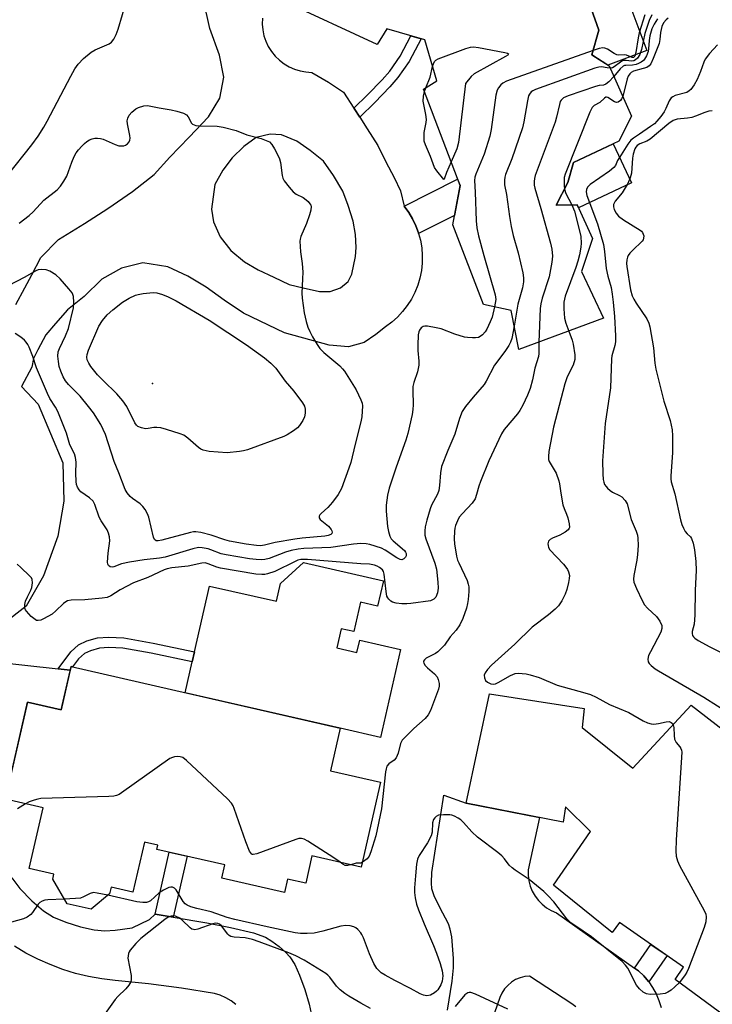
# Model space of a CAD drawing. Units: inches. Extents: x 1255761 to 1261761, y 481455 to 485456.
# Drawn here: x 1256901 to 1257102, y 484693 to 484979 of the extents above; entities that cross this region are included whole.
import ezdxf

# ---------------------------------------------------------------- set-up
doc = ezdxf.new("R2010")
doc.units = ezdxf.units.IN
doc.header["$MEASUREMENT"] = 0
for name, color, linetype in [('BLDG-Footprint', 5, 'Continuous'), ('CULTRL-Pad', 6, 'Continuous'), ('ELEV-Spot Elevation', 7, 'Continuous'), ('TRANS-Driveway', 251, 'Continuous'), ('TRANS-Non Street Sidewalk', 7, 'Continuous'), ('TRANS-Road', 130, 'Continuous'), ('Undefined', 1, 'Continuous')]:
    doc.layers.add(name, color=color, linetype=linetype)

msp = doc.modelspace()

# ---------------------------------------------------------------- linework, layer by layer
at = {"layer": 'BLDG-Footprint', "elevation": 366.89}
msp.add_lwpolyline([(1257066.66, 484981.79), (1257068.91, 484975.51), (1257066.87, 484968.3), (1257071.92, 484965.13), (1257078.35, 484950.56), (1257074.7, 484943.34), (1257061.58, 484937.14), (1257059.91, 484931.3), (1257056.55, 484924.76), (1257062.65, 484924.86), (1257067.1, 484915.07), (1257063.93, 484905.51), (1257070.3, 484892.05), (1257045.74, 484882.91), (1257043.51, 484894.22), (1257035.53, 484896.01), (1257026.6, 484919.11), (1257028.71, 484930.48), (1257018.13, 484958.39), (1257021.97, 484960.83), (1257018.51, 484972.68), (1257007.49, 484975.82), (1257004.71, 484971.3), (1256977.63, 484983.85)], dxfattribs=at)
at = {"layer": 'BLDG-Footprint'}
for points, elevation in [([(1256916.04, 484791.09), (1256994.02, 484773.26), (1256991.2, 484760.93), (1257005.72, 484757.61), (1257000.1, 484733.01), (1256985.82, 484736.27), (1256984.01, 484728.35), (1256978.75, 484729.55), (1256977.86, 484725.65), (1256959.74, 484729.79), (1256960.61, 484733.63), (1256940.91, 484738.13), (1256941.18, 484739.32), (1256937.29, 484740.21), (1256933.97, 484725.72), (1256927.65, 484727.17), (1256927.22, 484725.3), (1256921.83, 484720.8), (1256914.88, 484722.39), (1256910.73, 484729.51), (1256911.06, 484730.94), (1256903.91, 484732.57), (1256907.94, 484750.21), (1256897.05, 484752.7), (1256903.46, 484780.77), (1256913.17, 484778.55)], 363.4), ([(1257064.12, 484773.49), (1257078.72, 484761.68), (1257095.7, 484779.87), (1257151.84, 484736.47), (1257141.12, 484720.43), (1257148.48, 484712.83), (1257135.35, 484695.96), (1257126.45, 484702.93), (1257112.61, 484684.5), (1257091.06, 484700.44), (1257093.42, 484704.02), (1257074.87, 484717), (1257072.74, 484714.06), (1257055.81, 484727.81), (1257066.48, 484743.27), (1257059.25, 484750.45), (1257058.61, 484746.02), (1257030.48, 484751.57), (1257037.27, 484783.17), (1257064.64, 484778.98)], 361.65)]:
    msp.add_lwpolyline(points, close=True, dxfattribs=dict(at, elevation=elevation))
at = {"layer": 'CULTRL-Pad'}
for points in [[(1257080.63, 484984.58), (1257078.48, 484981.13), (1257082.82, 484969.6), (1257071.55, 484965.36), (1257066.87, 484968.3), (1257068.91, 484975.51), (1257066.66, 484981.79), (1257060.34, 484984.27), (1257055.02, 484982.36), (1257051.41, 484992.71), (1257042.89, 484995.69), (1257038.48, 485005.97), (1257036.34, 485011.65), (1257039.96, 485019.5), (1257054.81, 485025.09), (1257061.85, 485024.34), (1257071.48, 484998.75), (1257076.01, 484996.86)], [(1257078.41, 484931.27), (1257063.04, 484924), (1257062.65, 484924.86), (1257056.55, 484924.76), (1257059.91, 484931.3), (1257061.58, 484937.14), (1257073.07, 484942.57)], [(1257006.5, 484815.97), (1257004.81, 484808.57), (1256999.86, 484809.71), (1256997.92, 484801.22), (1256994.31, 484802.04), (1256993.05, 484796.5), (1256998.84, 484795.17), (1256999.65, 484798.73), (1257011.51, 484796.02), (1257005.69, 484770.59), (1256994.02, 484773.26), (1256949.12, 484783.53), (1256951.16, 484792.45), (1256951.84, 484795.4), (1256956.19, 484814.43), (1256975.57, 484810), (1256976.75, 484815.2), (1256983.35, 484821.26)]]:
    msp.add_lwpolyline(points, close=True, dxfattribs=at)
at = {"layer": 'ELEV-Spot Elevation'}
msp.add_point((1256939.63, 484873.14, 372.68), dxfattribs=at)
at = {"layer": 'TRANS-Driveway'}
for points in [[(1256881.57, 484793.82), (1256912.32, 484790.41), (1256915.8, 484790.02), (1256914.35, 484783.68), (1256913.17, 484778.55), (1256903.46, 484780.77), (1256897.1, 484752.93)], [(1257025.09, 484691.53), (1257026.46, 484700), (1257026.8, 484703.81), (1257026.84, 484706.55), (1257026.31, 484712.81), (1257025.89, 484715), (1257025.37, 484716.58), (1257022.85, 484721.3), (1257021.22, 484724.65), (1257020.55, 484726.74), (1257020.45, 484728.4), (1257020.59, 484731.43), (1257023.99, 484753.89), (1257030.48, 484751.57), (1257051.77, 484747.37), (1257048.41, 484732.21), (1257048.41, 484730.62), (1257048.62, 484729.03), (1257049.04, 484727.49), (1257049.64, 484726.02), (1257050.44, 484724.63), (1257051.4, 484723.36), (1257052.52, 484722.22), (1257053.78, 484721.24), (1257055.15, 484720.42), (1257056.62, 484719.79), (1257079.24, 484703.77), (1257080.4, 484702.95), (1257081.92, 484701.49), (1257083.29, 484699.88), (1257083.36, 484699.78), (1257084.49, 484698.14), (1257085.51, 484696.29), (1257086.11, 484694.88), (1257086.34, 484694.35), (1257086.97, 484692.33)], [(1256898.86, 484729.91), (1256901.22, 484726.82), (1256904.69, 484723.23), (1256908.11, 484720.34), (1256911, 484718.51), (1256914.53, 484717.05), (1256918.78, 484715.72), (1256922.72, 484714.85), (1256925.82, 484714.57), (1256928.84, 484714.77), (1256933.74, 484715.41), (1256938.73, 484717.79), (1256940.38, 484719.35), (1256945.61, 484718.49), (1256955.4, 484716.87), (1256962.25, 484715.51), (1256968.87, 484713.96), (1256972.33, 484712.68), (1256974.24, 484711.51), (1256976.34, 484709.97), (1256978.27, 484708.3), (1256979.46, 484707), (1256980.82, 484704.79), (1256982.25, 484701.66), (1256983.73, 484697.57), (1256984.98, 484693.28), (1256985.55, 484690.63)], [(1256963.77, 484693.17), (1256962.38, 484694.26), (1256960.87, 484695.17), (1256959.26, 484695.89), (1256957.57, 484696.43), (1256948.03, 484697.91), (1256938.45, 484699.14), (1256928.84, 484700.11), (1256924.98, 484700.59), (1256921.15, 484701.29), (1256917.37, 484702.22), (1256913.65, 484703.37), (1256910.01, 484704.74), (1256906.45, 484706.31), (1256902.99, 484708.1), (1256899.64, 484710.08)], [(1257062.27, 484692.52), (1257061.09, 484693.43), (1257048.88, 484701.43), (1257047.47, 484701.29), (1257046.11, 484700.94), (1257044.8, 484700.4), (1257043.6, 484699.66), (1257042.52, 484698.75), (1257041.59, 484697.69), (1257040.82, 484696.5), (1257040.25, 484695.21), (1257032.83, 484673.9)]]:
    msp.add_lwpolyline(points, dxfattribs=at)
at = {"layer": 'TRANS-Non Street Sidewalk'}
for points in [[(1256999.65, 484950.24), (1256998.03, 484952.76), (1256997.98, 484952.84), (1257001.93, 484956.69), (1257006.14, 484961.08), (1257008.35, 484963.63), (1257011.38, 484967.97), (1257014.44, 484973.84), (1257017.41, 484972.99), (1257013.98, 484966.4), (1257010.74, 484961.77), (1257008.38, 484959.05), (1257004.08, 484954.56)], [(1257016.73, 484916.53), (1257016.68, 484916.72), (1257015.92, 484918.79), (1257014.97, 484920.78), (1257013.84, 484922.68), (1257012.55, 484924.46), (1257012.54, 484924.51), (1257028.02, 484932.31), (1257028.71, 484930.48), (1257027.09, 484921.75)], [(1256915.8, 484790.02), (1256912.32, 484790.41), (1256916, 484795.36), (1256918.23, 484797.41), (1256920.62, 484798.53), (1256923.74, 484799.38), (1256926.9, 484799.63), (1256931.35, 484799.42), (1256939.79, 484797.92), (1256951.84, 484795.4), (1256951.16, 484792.45), (1256939.22, 484794.95), (1256931.01, 484796.41), (1256926.95, 484796.6), (1256924.26, 484796.39), (1256921.66, 484795.68), (1256919.94, 484794.87), (1256918.25, 484793.33), (1256916.51, 484790.98), (1256916.04, 484791.09)], [(1256945.61, 484718.49), (1256940.38, 484719.35), (1256944.49, 484737.31), (1256949.64, 484736.14)], [(1257083.36, 484699.78), (1257083.29, 484699.88), (1257081.92, 484701.49), (1257080.4, 484702.95), (1257079.24, 484703.77), (1257084.01, 484710.6), (1257088.66, 484707.35)]]:
    msp.add_lwpolyline(points, close=True, dxfattribs=at)
at = {"layer": 'TRANS-Road'}
for points in [[(1256900.02, 484895.99, 0), (1256902.68, 484900.81, 0), (1256904.65, 484904.61, 0), (1256907.32, 484909.63, 0), (1256912.46, 484914.85, 0), (1256919.98, 484919.43, 0), (1256926.74, 484923.84, 0), (1256933.83, 484928.7, 0), (1256940.13, 484933.64, 0), (1256944.69, 484938.65, 0), (1256950.27, 484944.45, 0), (1256955.86, 484950.39, 0), (1256959.17, 484955.74, 0), (1256960.34, 484961.88, 0), (1256959.06, 484968.2, 0), (1256956.21, 484975.96, 0), (1256954.42, 484984.28, 0)], [(1256971.48, 484978.94, 0), (1256971.43, 484977.23, 0), (1256971.57, 484975.53, 0), (1256971.92, 484973.86, 0), (1256972.46, 484972.25, 0), (1256973.19, 484970.71, 0), (1256974.1, 484969.26, 0), (1256975.17, 484967.94, 0), (1256976.39, 484966.75, 0), (1256977.74, 484965.71, 0), (1256979.21, 484964.84, 0), (1256980.77, 484964.15, 0), (1256982.4, 484963.65, 0), (1256984.08, 484963.35, 0), (1256985.78, 484963.25, 0), (1256990.61, 484960.43, 0), (1256994.98, 484957.53, 0), (1256997.98, 484952.84, 0), (1256998.03, 484952.76, 0), (1256999.65, 484950.24, 0), (1257001.83, 484946.84, 0), (1257004.95, 484942.03, 0), (1257007.27, 484937.35, 0), (1257009.6, 484932.8, 0), (1257011.48, 484928.89, 0), (1257012.54, 484924.51, 0), (1257012.55, 484924.46, 0), (1257013.84, 484922.68, 0), (1257014.97, 484920.78, 0), (1257015.92, 484918.79, 0), (1257016.68, 484916.72, 0), (1257016.73, 484916.53, 0), (1257017.25, 484914.59, 0), (1257017.62, 484912.42, 0), (1257017.79, 484910.22, 0), (1257017.76, 484908.01, 0), (1257017.52, 484905.82, 0), (1257017.09, 484903.66, 0), (1257016.45, 484901.55, 0), (1257015.63, 484899.5, 0), (1257014.62, 484897.54, 0), (1257013.44, 484895.68, 0), (1257012.09, 484893.94, 0), (1257010.59, 484892.32, 0), (1257008.94, 484890.85, 0), (1257007.17, 484889.54, 0), (1257004.32, 484887.27, 0), (1257000.96, 484884.96, 0), (1256996.4, 484883.77, 0), (1256990.79, 484884.18, 0), (1256977.9, 484887.75, 0), (1256966.04, 484893.44, 0), (1256960.38, 484897.22, 0), (1256955.15, 484901.05, 0), (1256949.92, 484904.18, 0), (1256944.1, 484906.93, 0), (1256936.81, 484908.05, 0), (1256930.68, 484906.5, 0), (1256924.99, 484903.29, 0), (1256919.88, 484898.33, 0), (1256914.98, 484894.4, 0), (1256911.54, 484890.46, 0), (1256908.73, 484887.16, 0), (1256906.4, 484882.87, 0), (1256905.16, 484880.32, 0), (1256904.73, 484877.82, 0), (1256901.68, 484872.24, 0), (1256906.55, 484867.16, 0), (1256913.69, 484850.09, 0), (1256913.93, 484838.97, 0), (1256912.21, 484828.87, 0), (1256908.04, 484817.4, 0), (1256903.06, 484808.63, 0), (1256896.52, 484803.52, 0)]]:
    msp.add_polyline3d(points, dxfattribs=at)
msp.add_polyline3d([(1256966.3, 484908.38, 0), (1256970.25, 484906.08, 0), (1256974.82, 484903.91, 0), (1256979.22, 484901.78, 0), (1256983.27, 484900.84, 0), (1256988.01, 484899.78, 0), (1256991.06, 484899.8, 0), (1256994.11, 484900.83, 0), (1256996.28, 484902.65, 0), (1256997.37, 484904.78, 0), (1256998.44, 484909.91, 0), (1256998.63, 484912.51, 0), (1256998.42, 484916.28, 0), (1256997.76, 484920.1, 0), (1256996.3, 484924.66, 0), (1256994.79, 484928.86, 0), (1256992.1, 484933.38, 0), (1256989.16, 484937.5, 0), (1256985.33, 484940.58, 0), (1256981.42, 484943.31, 0), (1256976.99, 484945.17, 0), (1256973.7, 484945.31, 0), (1256969.63, 484944.37, 0), (1256966.1, 484941.78, 0), (1256962.75, 484938.5, 0), (1256960.05, 484934.87, 0), (1256957.73, 484930.71, 0), (1256956.72, 484923.65, 0), (1256957.28, 484919.94, 0), (1256959.27, 484915.6, 0), (1256962.32, 484911.67, 0)], close=True, dxfattribs=at)
at = {"layer": 'Undefined'}
for p, q in [((1257018.38, 484957.74, 370), (1257018.79, 484958.81, 370)), ((1257000.42, 484734.43, 364), (1257000, 484734.16, 364))]:
    msp.add_line(p, q, dxfattribs=at)
for points, elevation in [([(1256897.62, 484933.34), (1256904.68, 484942.28), (1256906.51, 484944.75), (1256908.19, 484947.41), (1256909.14, 484949.06), (1256915.96, 484962.18), (1256917.17, 484964.25), (1256918.12, 484965.62), (1256919.7, 484967.24), (1256921.83, 484969.09), (1256923.08, 484969.79), (1256927.06, 484971.52), (1256927.75, 484971.99), (1256928.47, 484972.86), (1256929.13, 484974.18), (1256929.72, 484975.78), (1256932.24, 484984.35)], 368), ([(1257082.2, 484979.89), (1257080.64, 484974.73), (1257080.34, 484973.29), (1257079.68, 484968.98), (1257079.36, 484967.95), (1257078.97, 484967.56), (1257078.59, 484967.52), (1257076.94, 484968.19), (1257076.45, 484968.31), (1257074.59, 484968.25), (1257074.11, 484968.33), (1257073.38, 484968.69), (1257071.43, 484969.92), (1257070.65, 484970.24), (1257070.12, 484970.34), (1257069.01, 484970.18), (1257067.23, 484969.57)], 368), ([(1257084.29, 484979.87), (1257083.47, 484978.23), (1257082.2, 484974.52), (1257081.28, 484969.88), (1257080.82, 484968.39), (1257080.09, 484967.38), (1257079.52, 484966.86), (1257079.09, 484966.62), (1257078.34, 484966.46), (1257076.81, 484966.72), (1257076.09, 484966.69), (1257075.62, 484966.51), (1257075.16, 484966.21), (1257073.37, 484964.81), (1257072.89, 484964.58), (1257072.21, 484964.48)], 366), ([(1257085.94, 484978.77), (1257084.91, 484977.23), (1257084.27, 484975.81), (1257083.65, 484973.8), (1257083.47, 484972.51), (1257083.32, 484970.08), (1257083.16, 484969.28), (1257082.72, 484967.99), (1257082.19, 484967.07), (1257081.81, 484966.69), (1257081.13, 484966.21), (1257080.39, 484965.81), (1257079.71, 484965.55), (1257078.71, 484965.35), (1257076.69, 484965.28), (1257076.31, 484965.21), (1257075.94, 484965.03), (1257075.11, 484964.3), (1257073.26, 484962.09)], 364), ([(1257089, 484978.94), (1257088.4, 484978.45), (1257087.67, 484977.58), (1257087.16, 484976.55), (1257086.73, 484974.83), (1257086.58, 484972.73), (1257086.36, 484971.61), (1257084.69, 484967.28), (1257083.98, 484965.72), (1257083.5, 484965.09), (1257082.83, 484964.68), (1257081.79, 484964.32), (1257078.91, 484963.55), (1257078.26, 484963.2), (1257077.87, 484962.81), (1257077.4, 484962.11), (1257077.09, 484961.33), (1257075.83, 484956.28)], 362), ([(1257020.77, 484964.94), (1257021.01, 484965.76), (1257021.32, 484966.37), (1257021.67, 484966.76), (1257022.36, 484967.21), (1257030.38, 484970.18), (1257031.77, 484970.57), (1257032.62, 484970.61), (1257034.07, 484970.42), (1257041.68, 484969.03), (1257042.42, 484968.84), (1257042.79, 484968.6), (1257042.52, 484968.26), (1257041.88, 484967.85), (1257032.85, 484962.8), (1257031.93, 484962.04), (1257030.25, 484960.05), (1257028.28, 484942.91), (1257027.77, 484941.13), (1257026.12, 484937.32)], 370), ([(1257103.29, 484971.26), (1257100.93, 484968.69), (1257099.74, 484967.11), (1257099.29, 484966.15), (1257098.33, 484963.49), (1257097.35, 484961.15), (1257096.53, 484959.64), (1257095.53, 484958.25), (1257095.12, 484957.87), (1257094.41, 484957.43), (1257091.04, 484956.51), (1257090.32, 484956.2), (1257089.91, 484955.91), (1257089.31, 484955.02), (1257088.34, 484952.75), (1257087.82, 484951.79), (1257086.87, 484950.45), (1257085.76, 484949.12), (1257085, 484948.38), (1257083.92, 484947.53), (1257080.73, 484945.3), (1257078.94, 484944.17), (1257078.19, 484943.57), (1257077.32, 484942.45), (1257074.88, 484938.62), (1257074.35, 484937.7), (1257073.72, 484936.29), (1257073.28, 484935.69), (1257072.03, 484934.58), (1257066.44, 484930.77), (1257065.64, 484929.99), (1257065.33, 484929.33), (1257065.24, 484928.59), (1257065.44, 484927.53), (1257068.54, 484919.36), (1257070.25, 484913.39), (1257070.58, 484911.33), (1257071, 484906.43), (1257071.51, 484904.19), (1257072.44, 484900.89), (1257072.81, 484898.95), (1257073.11, 484896.65), (1257073.43, 484892.47), (1257073.7, 484886.94), (1257073.71, 484885.21), (1257073.54, 484884.1), (1257072.72, 484881.09), (1257072.58, 484880.24), (1257072.3, 484871.85), (1257070.78, 484861.48), (1257070.01, 484850.75), (1257070.04, 484846.98), (1257070.15, 484845.25), (1257070.32, 484844.53), (1257070.59, 484843.87), (1257071.01, 484843.23), (1257071.38, 484842.82), (1257072.22, 484842.1), (1257072.92, 484841.63), (1257074.89, 484840.67), (1257075.59, 484840.23), (1257076.58, 484839.23), (1257077.11, 484838.29), (1257078.31, 484833.7), (1257079.75, 484830.28), (1257080.09, 484829.15), (1257080.22, 484828.33), (1257080.27, 484826.15), (1257080.11, 484823.59), (1257079.89, 484821.88), (1257079.01, 484817.52), (1257078.95, 484816.39), (1257079.08, 484815.57), (1257079.84, 484813.7), (1257081.45, 484810.27), (1257082.14, 484808.99), (1257082.97, 484807.98), (1257085.61, 484805.64), (1257086.56, 484804.26), (1257087.12, 484803.02), (1257087.18, 484802.1), (1257086.87, 484801.07), (1257083.84, 484795.34), (1257083.34, 484794.28), (1257083.1, 484793.28), (1257083.22, 484792.47), (1257083.5, 484792.03), (1257084.08, 484791.42), (1257085.22, 484790.49), (1257086.19, 484789.82), (1257099.35, 484782.23), (1257107.2, 484777.25)], 360), ([(1257067.23, 484969.57), (1257042.2, 484960.67), (1257041.15, 484960.15), (1257040.52, 484959.63), (1257039.82, 484958.8), (1257039.45, 484958.08), (1257039.13, 484956.67), (1257037.73, 484946.73), (1257037.36, 484944.72), (1257035.67, 484939.51), (1257033.26, 484933.73), (1257033.02, 484932.89), (1257032.94, 484931.94), (1257033.11, 484928.57), (1257033.34, 484920.2), (1257033.54, 484918.19), (1257034.03, 484915.91), (1257035.6, 484910.17), (1257038.93, 484898.8), (1257039.09, 484897.41), (1257038.74, 484895.29)], 368), ([(1257018.79, 484958.81), (1257020.05, 484961.82), (1257020.77, 484964.94)], 370), ([(1257072.21, 484964.48), (1257071.29, 484964.55), (1257069.71, 484964.87), (1257068.87, 484964.77), (1257067.75, 484964.44), (1257050.55, 484958.32), (1257049.78, 484957.91), (1257049.36, 484957.56), (1257048.84, 484956.92), (1257048.59, 484956.42), (1257048.23, 484955.02), (1257047.19, 484948.88), (1257046.81, 484947.15), (1257043.7, 484938.16), (1257041.91, 484933.65), (1257041.68, 484932.84), (1257041.58, 484932.04), (1257041.64, 484930.68), (1257042.17, 484927.83), (1257043.03, 484921.47), (1257043.57, 484918.58), (1257044.13, 484915.99), (1257045.53, 484910.96), (1257046.86, 484905.13), (1257047.08, 484903.67), (1257047.06, 484902.54), (1257046.84, 484900.84), (1257045.5, 484896.07), (1257044.41, 484889.67)], 366), ([(1257073.26, 484962.09), (1257071.86, 484960.48), (1257070.98, 484959.82), (1257070.27, 484959.57), (1257069.03, 484959.43), (1257067.91, 484959.15), (1257060.01, 484956.41), (1257058.68, 484955.82), (1257057.99, 484955.19), (1257057.74, 484954.76), (1257057.48, 484953.96), (1257056.69, 484950.24), (1257056.25, 484948.82), (1257050.46, 484933.33), (1257050.28, 484932.51), (1257050.21, 484931.67), (1257050.23, 484930.54), (1257050.35, 484929.7), (1257052.14, 484923.85), (1257054.95, 484913.76), (1257055.29, 484912.03), (1257055.47, 484909.98), (1257055.31, 484908.25), (1257054.5, 484903.97), (1257052.49, 484897.78), (1257052.09, 484896.14), (1257051.97, 484894.81), (1257051.55, 484885.07)], 364), ([(1257026.12, 484937.32), (1257024.8, 484934.25), (1257024.12, 484932.35), (1257024, 484932.21), (1257021.96, 484934.73), (1257021.34, 484935.68), (1257020.9, 484936.71), (1257020.13, 484938.86), (1257018.69, 484942.28), (1257018.36, 484943.34), (1257018.28, 484944.44), (1257018.37, 484945.84), (1257018.89, 484948.74), (1257018.97, 484949.61), (1257018.83, 484951.03), (1257018.08, 484954.91), (1257018.11, 484956.37), (1257018.38, 484957.74)], 370), ([(1257075.83, 484956.28), (1257075.5, 484955.55), (1257075.16, 484955.11), (1257074.54, 484954.65), (1257074.08, 484954.54), (1257073.44, 484954.74), (1257071.56, 484955.98), (1257071.16, 484956.06), (1257070.96, 484956.02), (1257070.57, 484955.79), (1257069.17, 484954.54), (1257067.59, 484953.69), (1257066.95, 484953.09), (1257066.31, 484951.72), (1257059.2, 484933.77), (1257058.92, 484932.74), (1257058.83, 484931.88), (1257058.83, 484930.43), (1257058.93, 484929.39)], 362), ([(1256901.05, 484919.58), (1256903.91, 484921.75), (1256905.09, 484922.88), (1256908.19, 484926.25), (1256911.99, 484929.25), (1256912.98, 484930.26), (1256913.97, 484931.7), (1256914.86, 484933.2), (1256916.31, 484937.22), (1256916.99, 484938.85), (1256917.52, 484939.89), (1256918.2, 484940.8), (1256919.15, 484941.87), (1256919.95, 484942.68), (1256920.62, 484943.22), (1256921.35, 484943.66), (1256922.12, 484943.97), (1256922.92, 484944.14), (1256923.75, 484944.17), (1256924.58, 484944.08), (1256925.39, 484943.86), (1256928.83, 484942.3), (1256929.92, 484941.96), (1256930.75, 484941.92), (1256931.3, 484941.99), (1256931.79, 484942.15), (1256932.41, 484942.55), (1256932.87, 484943.14), (1256933.06, 484943.63), (1256933.14, 484944.17), (1256933.08, 484944.98), (1256932.39, 484948.36), (1256932.34, 484949.2), (1256932.47, 484949.93), (1256932.91, 484950.81), (1256933.69, 484951.7), (1256934.81, 484952.67), (1256935.55, 484953.07), (1256937.12, 484953.56), (1256938.21, 484953.66), (1256941.59, 484952.98), (1256945.02, 484952.42), (1256946.7, 484952.02), (1256948.61, 484951.44), (1256949.52, 484950.92), (1256949.98, 484950.34), (1256950.97, 484948.52), (1256951.26, 484948.23), (1256951.67, 484948), (1256952.2, 484947.87), (1256953.06, 484947.79), (1256958.41, 484947.63), (1256960.15, 484947.35), (1256963.85, 484946.39), (1256966.94, 484945.15), (1256971.11, 484944.12), (1256973.55, 484943.1)], 370), ([(1257101.78, 484952.11), (1257100.77, 484951.97), (1257099.64, 484951.63), (1257096.9, 484950.53), (1257095.83, 484950.18), (1257094.58, 484949.95), (1257091.6, 484949.64), (1257090.49, 484949.32), (1257089.17, 484948.41), (1257083.82, 484943.85), (1257082.83, 484943.27), (1257080.79, 484942.5), (1257079.98, 484942.03), (1257079.62, 484941.61), (1257079.34, 484941.12), (1257078.82, 484939.53), (1257078.66, 484938.4), (1257078.35, 484934.08), (1257078.01, 484932.69), (1257077.27, 484931.09), (1257076.29, 484929.27), (1257075.63, 484928.34), (1257073.66, 484925.93), (1257073.19, 484924.98), (1257073.14, 484924.24), (1257073.39, 484923.47), (1257073.94, 484922.47), (1257074.64, 484921.56), (1257076.02, 484920.53), (1257080.88, 484917.57), (1257081.26, 484917.22), (1257081.56, 484916.81), (1257081.91, 484915.89), (1257081.87, 484915.2), (1257081.72, 484914.77), (1257081.45, 484914.36), (1257078.65, 484911.68), (1257077.89, 484910.84), (1257077.4, 484910.18), (1257077.19, 484909.7), (1257077.02, 484908.95), (1257076.95, 484907.9), (1257077.02, 484907.02), (1257078.05, 484900.28), (1257078.53, 484898.51), (1257079.01, 484897.53), (1257079.73, 484896.36), (1257082.81, 484891.8), (1257083.38, 484890.61), (1257083.7, 484889.56), (1257084.78, 484883.45), (1257085.15, 484878.99), (1257085.43, 484877.27), (1257087.75, 484867.96), (1257089.53, 484862.37), (1257090.13, 484859.66), (1257090.23, 484857.94), (1257090.21, 484853), (1257089.78, 484846.37), (1257089.78, 484845.52), (1257089.88, 484844.65), (1257090.89, 484841.13), (1257092.6, 484833.65), (1257092.98, 484832.26), (1257093.42, 484831.21), (1257093.96, 484830.23), (1257094.46, 484829.59), (1257095.43, 484828.64), (1257095.73, 484828.19), (1257096.2, 484826.88), (1257096.64, 484824.92), (1257097.03, 484821.51), (1257097.12, 484818.89), (1257096.8, 484813.21), (1257096.75, 484805.97), (1257096.48, 484803.42), (1257095.95, 484801.22), (1257095.93, 484800.71), (1257096.09, 484800.07), (1257096.3, 484799.68), (1257096.69, 484799.3), (1257097.64, 484798.66), (1257101.04, 484796.81), (1257105.29, 484794.66)], 358), ([(1256973.55, 484943.1), (1256974.17, 484942.36), (1256974.98, 484941.1), (1256975.98, 484939.26), (1256976.45, 484938.21), (1256976.73, 484937.11), (1256977.19, 484933.4), (1256977.41, 484932.59), (1256977.82, 484931.83), (1256979.22, 484929.94), (1256980.36, 484928.6), (1256981.25, 484927.92), (1256983.24, 484926.97), (1256984.15, 484926.36), (1256984.74, 484925.81), (1256985.24, 484925.2), (1256985.48, 484924.76), (1256985.59, 484924.37), (1256985.52, 484923.35), (1256985.12, 484921.94), (1256984.23, 484919.43), (1256982.63, 484915.71), (1256982.4, 484914.89), (1256982.34, 484914.34), (1256982.52, 484911.21), (1256982.96, 484907.84), (1256983.16, 484905.36), (1256983.13, 484903.4), (1256982.91, 484899.24), (1256982.96, 484897.85), (1256983.54, 484893.62), (1256984.17, 484891.04), (1256984.67, 484889.43), (1256985.18, 484888.15), (1256985.98, 484886.62), (1256987.3, 484884.37), (1256988.11, 484883.28), (1256989.28, 484882.11), (1256993.9, 484878.19), (1256994.72, 484877.38), (1256995.26, 484876.71), (1256998.6, 484871.26), (1257000, 484868.37)], 370), ([(1257058.93, 484929.39), (1257059.33, 484928.19), (1257061.14, 484924.83)], 362), ([(1257061.14, 484924.83), (1257061.85, 484923.03), (1257062.77, 484919.61), (1257063.67, 484915.74), (1257063.8, 484913.79), (1257063.68, 484912.65), (1257063.28, 484910.38), (1257062.82, 484908.51), (1257062.22, 484906.67), (1257059.21, 484898.36), (1257058.78, 484896.7), (1257058.78, 484894.78), (1257059.02, 484892.02), (1257059.38, 484890.61), (1257060.21, 484888.3)], 362), ([(1257000, 484862.01), (1256998.31, 484855.54), (1256997.06, 484850.21), (1256996.53, 484848.56), (1256994.37, 484842.66), (1256993.4, 484840.96), (1256991.77, 484838.68), (1256990.46, 484837.18), (1256988.45, 484835.43), (1256988.12, 484835.03), (1256987.93, 484834.63), (1256987.93, 484834.23), (1256988.22, 484833.69), (1256990.57, 484831.77), (1256991.41, 484830.79), (1256991.61, 484830.38), (1256991.69, 484830), (1256991.58, 484829.66), (1256991.25, 484829.38), (1256990.54, 484829.07), (1256989.57, 484828.88), (1256982.95, 484828.31), (1256980.9, 484828.05), (1256975.17, 484827.06), (1256972.1, 484826.28), (1256970.9, 484826.11), (1256969.72, 484826.18), (1256966.76, 484826.59), (1256961.93, 484827.42), (1256960.59, 484827.78), (1256956.68, 484829.16), (1256953.63, 484829.94), (1256952.23, 484830.15), (1256951.53, 484830.11), (1256950.67, 484829.93), (1256942.37, 484827.69), (1256941.26, 484827.51), (1256940.68, 484827.57), (1256940.24, 484827.91), (1256939.92, 484828.58), (1256938.55, 484834.34), (1256938.17, 484835.37), (1256937.56, 484836.56), (1256936.89, 484837.46), (1256936.09, 484838.27), (1256933.85, 484839.82), (1256933.22, 484840.39), (1256932.3, 484841.46), (1256931.75, 484842.36), (1256929.87, 484847.26), (1256928.53, 484850.51), (1256926.06, 484858.29), (1256924.7, 484861.19), (1256922.51, 484864.62), (1256921.12, 484866.48), (1256918.71, 484869.39), (1256915.36, 484872.83), (1256914.49, 484873.86), (1256913.75, 484875.04), (1256913.09, 484876.65), (1256912.65, 484878.03), (1256912.41, 484879.46), (1256912.27, 484881.07), (1256912.35, 484882.24), (1256912.66, 484883.29), (1256914.46, 484886.92), (1256915.31, 484889), (1256916.76, 484895), (1256916.89, 484896.67), (1256916.74, 484898.35), (1256916.59, 484898.87), (1256916.33, 484899.36), (1256915.44, 484900.51), (1256912.92, 484903.39), (1256911.64, 484904.56), (1256909.94, 484905.61), (1256908.88, 484906), (1256907.43, 484906.09), (1256906.57, 484906.01), (1256905.81, 484905.76), (1256902.62, 484903.9), (1256897.81, 484901.44)], 370), ([(1257038.74, 484895.29), (1257038.02, 484892.33), (1257037.48, 484890.96), (1257036.48, 484888.82), (1257036.01, 484888.07), (1257035.25, 484887.2), (1257034.59, 484886.68), (1257034.09, 484886.46), (1257033.24, 484886.34), (1257032.36, 484886.33), (1257030.87, 484886.4), (1257030, 484886.54), (1257027.22, 484887.43), (1257023.22, 484888.94), (1257021.83, 484889.26), (1257019.3, 484889.7), (1257018.49, 484889.73), (1257018, 484889.64), (1257017.41, 484889.21), (1257016.95, 484888.58), (1257016.76, 484888.07), (1257016.61, 484887.2), (1257016.47, 484884.18), (1257016.5, 484882.71), (1257016.78, 484879.57), (1257016.77, 484878.44), (1257016.41, 484876.52), (1257015.3, 484873.36), (1257015.06, 484872.22), (1257015.01, 484871.04), (1257015.16, 484866.95), (1257015.08, 484865.54), (1257014.85, 484864.1), (1257013.56, 484858.64), (1257013.02, 484856.66), (1257010.19, 484848.91), (1257008.18, 484842.8), (1257007.74, 484840.78), (1257007.33, 484837.84), (1257007.35, 484836.08), (1257007.71, 484831.64), (1257007.97, 484830.22), (1257008.39, 484828.89), (1257008.79, 484828.15), (1257009.35, 484827.49), (1257012.62, 484824.68), (1257012.91, 484824.28), (1257013.1, 484823.86), (1257013.14, 484823.21), (1257012.95, 484822.79), (1257012.45, 484822.28), (1257011.82, 484822.02), (1257011.38, 484822.09), (1257010.44, 484822.57), (1257007.06, 484824.86), (1257006, 484825.4), (1257002.62, 484826.5), (1257001.49, 484826.67), (1257000, 484826.73)], 368), ([(1257044.41, 484889.67), (1257043.72, 484886.13), (1257043.35, 484885.08), (1257042.86, 484884.07), (1257041.68, 484882.34), (1257038.74, 484878.37), (1257036.26, 484873.78), (1257035.68, 484872.83), (1257032.49, 484869.17), (1257030.31, 484866.45), (1257029.37, 484865.03), (1257028.56, 484862.95), (1257027.23, 484858.44), (1257025.19, 484853.73), (1257023.38, 484849.06), (1257023.01, 484847.18), (1257022.74, 484843.59), (1257022.53, 484842.13), (1257022.16, 484841.09), (1257020.46, 484837.87), (1257020.02, 484836.82), (1257019.08, 484833.48), (1257018.66, 484831.54), (1257018.52, 484830.45), (1257018.56, 484829.14), (1257018.81, 484828.06), (1257021.42, 484821.03), (1257021.87, 484819.36), (1257022.31, 484815.59), (1257022.41, 484813.85), (1257022.17, 484812.44), (1257021.67, 484811.16), (1257021.16, 484810.59), (1257020.14, 484810.19), (1257014.43, 484809.39), (1257013.26, 484809.28), (1257011.85, 484809.3), (1257010.17, 484809.44), (1257009.14, 484809.71), (1257008.68, 484810), (1257008.1, 484810.58), (1257007.78, 484811.03), (1257007.55, 484811.52), (1257007.29, 484812.88), (1257006.75, 484817.86), (1257006.51, 484818.68), (1257006.21, 484819.14), (1257005.4, 484819.84), (1257004.69, 484820.2), (1257003.94, 484820.48), (1257002.52, 484820.74), (1257000, 484820.9)], 366), ([(1257060.21, 484888.3), (1257061.19, 484885.62), (1257061.48, 484884.51), (1257061.93, 484881.42), (1257061.94, 484880.03), (1257061.49, 484878.43), (1257059.73, 484875), (1257059.08, 484873.04), (1257055.82, 484860.44), (1257054.46, 484853.36), (1257054.29, 484851.93), (1257054.37, 484851.08), (1257054.54, 484850.55), (1257056.52, 484847.1), (1257057.36, 484844.88), (1257057.55, 484844.05), (1257057.87, 484841.35), (1257058.52, 484837.95), (1257058.84, 484836.85), (1257059.53, 484835.27), (1257059.91, 484834.15), (1257060.33, 484832.44), (1257060.39, 484831.39), (1257060.32, 484831.16), (1257060.04, 484830.75), (1257059.15, 484830.08), (1257057.58, 484829.2), (1257055.48, 484828.32), (1257054.79, 484827.94), (1257054.34, 484827.41), (1257054.19, 484826.68), (1257054.22, 484826.15), (1257054.35, 484825.64), (1257054.76, 484824.95), (1257058.64, 484820.8), (1257059.38, 484819.93), (1257059.86, 484819.24), (1257060.17, 484818.52), (1257060.39, 484817.49), (1257060.37, 484816.65), (1257060.14, 484815.49), (1257059.6, 484813.45), (1257059.13, 484812.03), (1257058.21, 484810.18), (1257057.25, 484808.72), (1257056.26, 484807.73), (1257054.34, 484806.04), (1257049.61, 484802.56), (1257044.58, 484797.56), (1257037.87, 484791.5), (1257036.65, 484790.24), (1257035.97, 484789.33), (1257035.73, 484788.64), (1257035.78, 484787.81), (1257036.1, 484787.07), (1257036.67, 484786.54), (1257037.64, 484786.08), (1257038.42, 484786), (1257038.97, 484786.12), (1257039.78, 484786.45), (1257043.36, 484788.52), (1257044.68, 484789.08), (1257045.52, 484789.16), (1257046.68, 484789.1), (1257047.85, 484788.95), (1257049.02, 484788.69), (1257051.61, 484787.94), (1257056.82, 484785.71), (1257064.85, 484783.52), (1257066.52, 484782.96), (1257068.11, 484782.22), (1257072.02, 484780.11), (1257077.63, 484777.8), (1257081.77, 484775.36), (1257083.04, 484774.77), (1257084.09, 484774.5), (1257084.89, 484774.43), (1257086.22, 484774.61), (1257088.45, 484775.09), (1257089.24, 484775.14), (1257089.89, 484774.91), (1257090.22, 484774.61), (1257090.44, 484774.23)], 362), ([(1257000, 484826.73), (1256997.89, 484826.57), (1256991.25, 484825.64), (1256983.52, 484825.26), (1256981.79, 484825.09), (1256979.8, 484824.68), (1256978.12, 484824.24), (1256973.47, 484822.42), (1256972.16, 484822.13), (1256971.09, 484822.02), (1256969.71, 484822.08), (1256967.75, 484822.29), (1256960.97, 484823.45), (1256959.54, 484823.8), (1256956.55, 484824.96), (1256955.73, 484825.21), (1256954.05, 484825.54), (1256952.98, 484825.57), (1256951.36, 484825.25), (1256943.28, 484822.81), (1256941.7, 484822.54), (1256937.23, 484822.04), (1256932.97, 484821.33), (1256930.71, 484820.84), (1256928.48, 484819.97), (1256928.02, 484819.89), (1256927.36, 484820.01), (1256926.87, 484820.37), (1256926.7, 484820.8), (1256926.65, 484821.31), (1256926.8, 484823.91), (1256927.25, 484827.52), (1256927.18, 484828.66), (1256926.93, 484829.77), (1256926.48, 484830.69), (1256924.77, 484833.36), (1256924.21, 484834.38), (1256922.95, 484838.03), (1256922.44, 484839.01), (1256921.39, 484840), (1256918.92, 484841.75), (1256918.37, 484842.34), (1256917.93, 484843.05), (1256917.66, 484843.84), (1256917.53, 484844.71), (1256917.46, 484847.11), (1256917.5, 484850.27), (1256917.34, 484851.64), (1256917.06, 484852.7), (1256915.69, 484855.36), (1256914.71, 484858.71), (1256912.23, 484864.99), (1256911.56, 484866.26), (1256909.92, 484868.76), (1256909.22, 484870.18), (1256906.08, 484877.69), (1256905.02, 484880.89), (1256903.95, 484883.68), (1256903.55, 484884.44), (1256903.09, 484885.07), (1256902.53, 484885.64), (1256901.46, 484886.5), (1256899.83, 484887.61)], 368), ([(1257051.55, 484885.07), (1257051.56, 484881.78), (1257051.47, 484880.94), (1257050.39, 484877.54), (1257049.66, 484874.16), (1257048.98, 484871.64), (1257048.29, 484869.73), (1257046.9, 484866.81), (1257046.06, 484865.28), (1257045.37, 484864.35), (1257041.49, 484859.77), (1257040.7, 484858.57), (1257037.08, 484850.71), (1257034.61, 484844.71), (1257034.12, 484843.34), (1257033.53, 484840.99), (1257033.06, 484839.66), (1257032.25, 484838.48), (1257029.43, 484835.46), (1257028.51, 484834.34), (1257027.95, 484833.35), (1257027.43, 484832.01), (1257027.2, 484831.18), (1257027.07, 484830.35), (1257026.97, 484828.1), (1257027.11, 484826.63), (1257027.73, 484823.08), (1257028.02, 484821.93), (1257028.33, 484821.12), (1257030.77, 484816.04), (1257031.09, 484815.02), (1257031.23, 484814.23), (1257031.24, 484812.81), (1257031.06, 484810.51), (1257030.89, 484809.39), (1257030.55, 484808.03), (1257029.55, 484805.02), (1257028.7, 484803.22), (1257027.63, 484801.65), (1257025.82, 484799.69), (1257024.17, 484797.31), (1257023.18, 484796.2), (1257022.32, 484795.4), (1257021.59, 484794.9), (1257018.95, 484793.52), (1257018.39, 484793.02), (1257018.18, 484792.66), (1257018.14, 484792.47), (1257018.23, 484792.04), (1257018.65, 484791.4), (1257019.27, 484790.78), (1257021.36, 484789.03), (1257022.08, 484788.13), (1257022.4, 484787.34), (1257022.64, 484786.24), (1257022.64, 484785.4), (1257022.43, 484784.56), (1257020.12, 484778.4), (1257019.5, 484777.1), (1257018.62, 484776.09), (1257015.37, 484773.12), (1257012.78, 484770.63), (1257011.99, 484769.77), (1257011.45, 484768.8), (1257010.78, 484766), (1257010.24, 484764.7), (1257009.6, 484763.98), (1257008.05, 484762.89), (1257007.56, 484762.29), (1257007.31, 484761.5), (1257007.17, 484760.63), (1257005.95, 484749.91), (1257004.3, 484742.02), (1257002.89, 484737.38), (1257002.39, 484736.13), (1257001.8, 484735.43), (1257000.42, 484734.43)], 364), ([(1257000, 484868.37), (1257000.4, 484867.38), (1257000.5, 484866.66), (1257000.31, 484863.43), (1257000, 484862.01)], 370), ([(1257000, 484820.9), (1256984.53, 484822.09), (1256982.62, 484822.1), (1256981.75, 484821.91), (1256980.94, 484821.58), (1256975.11, 484818.64), (1256972.95, 484817.98), (1256972.13, 484817.81), (1256971.32, 484817.75), (1256969.59, 484817.91), (1256959.37, 484819.6), (1256958.24, 484819.91), (1256955.81, 484820.9), (1256954.86, 484821.13), (1256953.91, 484821.07), (1256949.94, 484820.23), (1256945.21, 484819.69), (1256943.87, 484819.39), (1256943.06, 484819.11), (1256938.25, 484816.91), (1256934.17, 484815.36), (1256930.25, 484813.37), (1256927.57, 484811.62), (1256926.54, 484811.15), (1256925.1, 484810.91), (1256920.07, 484810.47), (1256916.04, 484810.34), (1256914.98, 484810.1), (1256914.55, 484809.88), (1256913.89, 484809.38), (1256911.65, 484807.21), (1256910.57, 484806.32), (1256908.05, 484804.93), (1256907.29, 484804.59), (1256906.54, 484804.41), (1256906.07, 484804.48), (1256905.62, 484804.72), (1256904.54, 484805.64), (1256903.14, 484807.11), (1256902.84, 484807.56), (1256902.67, 484808.04), (1256902.66, 484809.05), (1256902.89, 484810.09), (1256903.41, 484811.35), (1256904.41, 484813.26), (1256904.68, 484814.03), (1256904.9, 484815.35), (1256904.81, 484816.34), (1256904.57, 484816.8), (1256904.03, 484817.43), (1256901.5, 484819.83), (1256900.41, 484820.77)], 366), ([(1257090.44, 484774.23), (1257090.61, 484773.42), (1257090.71, 484771.14), (1257090.87, 484770.04), (1257091.33, 484769.07), (1257092.42, 484767.83), (1257092.71, 484767.4), (1257092.86, 484766.89), (1257092.91, 484766.33), (1257091.27, 484740.91), (1257091.18, 484737.66), (1257091.27, 484736.2), (1257091.68, 484734.79), (1257092.27, 484733.44), (1257099.39, 484720.46), (1257099.87, 484719.41), (1257100.04, 484718.59), (1257099.87, 484717.19), (1257099.39, 484715.49), (1257094.91, 484703.61), (1257094.42, 484702.54), (1257093.96, 484701.78), (1257092.26, 484699.56)], 362), ([(1256993.96, 484734.41), (1256992.15, 484735.7), (1256984.6, 484740.51), (1256983.59, 484741.08), (1256982.81, 484741.32), (1256981.99, 484741.25), (1256981.15, 484741), (1256969.89, 484736.86), (1256968.84, 484736.64), (1256968.44, 484736.7), (1256968.27, 484736.82), (1256967.72, 484737.63), (1256966.63, 484740.28), (1256963.34, 484750), (1256963.01, 484750.8), (1256962.57, 484751.54), (1256961.35, 484752.82), (1256949.53, 484763.84), (1256948.38, 484764.71), (1256947.62, 484764.96), (1256946.8, 484765), (1256945.98, 484764.93), (1256945.45, 484764.8), (1256944.67, 484764.42), (1256930.66, 484754.52), (1256929.95, 484754.08), (1256929.23, 484753.75), (1256928.48, 484753.58), (1256927, 484753.47), (1256907.33, 484752.87), (1256906.46, 484752.73), (1256905.34, 484752.41), (1256903.96, 484751.91), (1256902.86, 484751.37)], 364), ([(1256902.86, 484751.37), (1256900.53, 484749.88)], 364), ([(1257092.26, 484699.56), (1257090.95, 484698.28), (1257089.89, 484697.38), (1257088.92, 484696.73), (1257088.13, 484696.4), (1257086.7, 484696.2), (1257083.78, 484696.08), (1257082.71, 484696.27), (1257081.78, 484696.76), (1257080.73, 484697.69), (1257079.83, 484698.77), (1257077.28, 484703.69), (1257076.63, 484704.61), (1257075.71, 484705.61), (1257066.83, 484712.82), (1257061.96, 484716.04), (1257060.79, 484716.9), (1257059.69, 484718.05), (1257055.84, 484722.98), (1257054.24, 484724.7), (1257052.99, 484725.91), (1257048.77, 484729.42), (1257044.68, 484732.09), (1257043.77, 484732.76), (1257042.98, 484733.58), (1257041.57, 484735.41), (1257040.78, 484736.3), (1257039.66, 484737.23), (1257033.77, 484741.63), (1257032.16, 484743.22), (1257029.73, 484745.96), (1257028.92, 484746.73), (1257028.19, 484747.21), (1257027.15, 484747.73), (1257026.33, 484748.04), (1257025.76, 484748.16), (1257023.97, 484748.19), (1257022.51, 484748.02), (1257021.77, 484747.68), (1257021.38, 484747.3), (1257021.07, 484746.84), (1257020.77, 484745.83), (1257020.64, 484743.15), (1257020.36, 484742.1), (1257019.25, 484740.07), (1257016.85, 484736.35), (1257016.38, 484735.3), (1257016.13, 484733.88), (1257015.79, 484730.43), (1257015.56, 484727.02), (1257015.56, 484725.6), (1257015.69, 484724.14), (1257016.12, 484722.24), (1257016.66, 484720.61), (1257018.29, 484716.53), (1257020.99, 484710.34), (1257021.92, 484708.03), (1257022.98, 484705.12), (1257023.51, 484702.93), (1257023.69, 484701.55), (1257023.53, 484699.94), (1257023.15, 484698.92), (1257022.27, 484697.49), (1257021.92, 484697.07), (1257021.29, 484696.56), (1257020.12, 484695.92), (1257019.11, 484695.74), (1257018.13, 484695.89), (1257017.21, 484696.27), (1257014.39, 484697.88), (1257009.83, 484700.15), (1257007.03, 484701.66), (1257005.83, 484702.42), (1257004.61, 484703.6), (1257003.74, 484705.04), (1257002.45, 484707.87), (1257000.75, 484712.51), (1257000.31, 484713.48), (1257000, 484713.97)], 362), ([(1256997.11, 484733.69), (1256996.18, 484733.46), (1256995.47, 484733.49), (1256994.75, 484733.83), (1256993.96, 484734.41)], 364), ([(1257000, 484734.16), (1256998.63, 484734.12), (1256997.11, 484733.69)], 364), ([(1256926.67, 484724.83), (1256923.66, 484725.5), (1256922.54, 484725.6), (1256921.55, 484725.34), (1256919.7, 484724.39), (1256918.74, 484724.04), (1256917.3, 484723.87), (1256914.1, 484723.73)], 362), ([(1257000, 484713.97), (1256999.11, 484714.96), (1256998.55, 484715.39), (1256997.98, 484715.7), (1256996.94, 484715.99), (1256995.59, 484716.06), (1256994.23, 484715.87), (1256989.01, 484714.49), (1256986.48, 484713.9), (1256984.45, 484713.72), (1256982.48, 484713.75), (1256981, 484713.99), (1256972.87, 484715.7), (1256963.49, 484717.84), (1256961.27, 484718.43), (1256956.6, 484720.02), (1256952.44, 484721.04), (1256950.75, 484721.54), (1256949.69, 484721.95), (1256949.06, 484722.37), (1256948.53, 484723), (1256946.5, 484726.45), (1256946.01, 484726.92), (1256945.42, 484727.15), (1256944.93, 484727.17), (1256944.41, 484727.08), (1256942.82, 484726.34), (1256941.6, 484725.51), (1256939.11, 484723.27), (1256938.48, 484722.91), (1256937.92, 484722.74), (1256936.81, 484722.73), (1256935.09, 484722.98), (1256926.67, 484724.83)], 362), ([(1256914.1, 484723.73), (1256909.34, 484723.52), (1256908.47, 484723.41), (1256907.65, 484723.16), (1256907.01, 484722.75), (1256906.48, 484722.22), (1256904.91, 484719.86), (1256904.37, 484719.23), (1256903.35, 484718.48), (1256902.32, 484718.04), (1256895.22, 484716.08)], 362), ([(1257000, 484693.56), (1256996.49, 484695.58), (1256995.34, 484696.37), (1256993.97, 484697.44), (1256992.9, 484698.55), (1256990.99, 484701.12), (1256990.42, 484701.71), (1256989.8, 484702.22), (1256983.56, 484706.04), (1256981.17, 484707.31), (1256979.1, 484708.16), (1256970.53, 484711.36), (1256968.63, 484712), (1256966.48, 484712.52), (1256963.34, 484712.73), (1256962.32, 484712.94), (1256961.88, 484713.19), (1256961.5, 484713.56), (1256959.61, 484716), (1256959.03, 484716.43), (1256958.59, 484716.62), (1256957.88, 484716.73), (1256957.07, 484716.6), (1256952.74, 484715), (1256951.94, 484714.85), (1256951.47, 484714.89), (1256951, 484715.07), (1256950.54, 484715.38), (1256948.22, 484717.66), (1256947.54, 484718.21), (1256946.3, 484718.75), (1256945.78, 484718.85), (1256945.09, 484718.83), (1256944.14, 484718.48), (1256943.18, 484717.86), (1256936.3, 484712.28), (1256934.83, 484710.89), (1256933.15, 484708.91), (1256932.86, 484708.43), (1256932.66, 484707.93), (1256932.54, 484706.58), (1256933.44, 484701.58), (1256933.51, 484700.48), (1256933.35, 484699.72), (1256932.8, 484698.82), (1256931.91, 484697.75), (1256929.61, 484695.54), (1256928.87, 484694.65), (1256925.46, 484689.95)], 360), ([(1257042.58, 484691.86), (1257033.2, 484696.16), (1257031.89, 484696.65), (1257031.38, 484696.69), (1257030.94, 484696.58), (1257030.12, 484696.04), (1257027.34, 484692.62)], 360), ([(1257002.77, 484692.03), (1257000, 484693.56)], 360)]:
    msp.add_lwpolyline(points, dxfattribs=dict(at, elevation=elevation))
at = {"layer": 'Undefined', "elevation": 372}
msp.add_lwpolyline([(1256961.29, 484852.99), (1256956.03, 484853.42), (1256954.34, 484853.75), (1256953.64, 484854.1), (1256952.96, 484854.59), (1256949.92, 484857.27), (1256948.76, 484858.11), (1256947.69, 484858.57), (1256943.73, 484859.8), (1256942.1, 484860.23), (1256940.87, 484860.39), (1256940.06, 484860.38), (1256938.42, 484860.03), (1256937.59, 484860), (1256936.47, 484860.24), (1256935.44, 484860.69), (1256935.03, 484861.04), (1256934.54, 484861.73), (1256932.22, 484866.42), (1256931.07, 484868.11), (1256929.33, 484870.15), (1256925.37, 484873.95), (1256923.72, 484875.64), (1256921.75, 484878.03), (1256921.19, 484878.98), (1256920.76, 484879.98), (1256920.64, 484880.75), (1256920.72, 484881.5), (1256921.11, 484882.79), (1256924.08, 484889.73), (1256925.17, 484891.38), (1256926.5, 484892.96), (1256928.19, 484894.44), (1256930.96, 484896.67), (1256932.93, 484897.79), (1256934.71, 484898.65), (1256935.5, 484898.93), (1256936.92, 484899.19), (1256939.82, 484899.43), (1256940.94, 484899.35), (1256942.56, 484898.93), (1256944.14, 484898.24), (1256946.45, 484897.06), (1256956.03, 484891.49), (1256966.89, 484884.33), (1256972.1, 484880.55), (1256973.89, 484879.02), (1256975.35, 484877.59), (1256978.1, 484873.82), (1256980.54, 484870.85), (1256983.06, 484867.52), (1256983.62, 484866.5), (1256983.86, 484865.68), (1256983.88, 484864.55), (1256983.64, 484863.42), (1256983.18, 484862.37), (1256982.22, 484860.92), (1256981.63, 484860.29), (1256980.45, 484859.39), (1256978.69, 484858.27), (1256977.66, 484857.76), (1256967.12, 484853.89), (1256966.03, 484853.59), (1256964.85, 484853.39)], close=True, dxfattribs=at)

doc.saveas('drawing.dxf')
